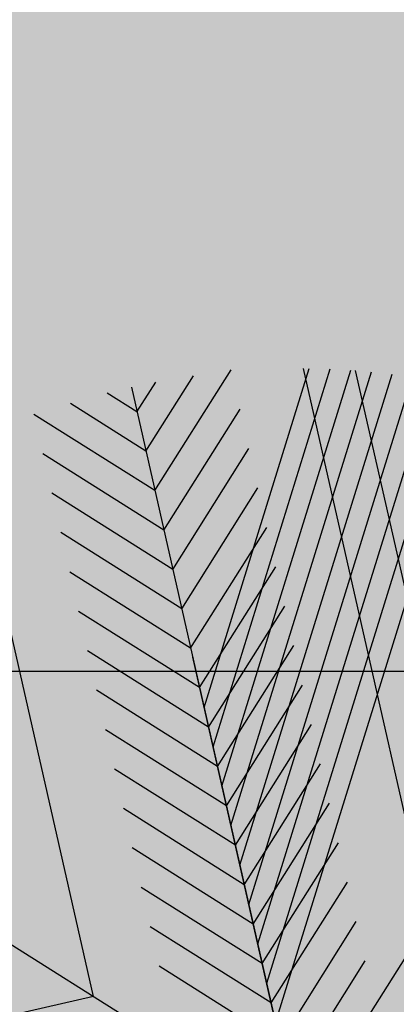
# Model space of a CAD drawing. Units: millimetres. Extents: x -13460 to 33279, y -34207 to 30528.
# Drawn here: x -706 to -644, y 18675 to 18838 of the extents above; entities that cross this region are included whole.
import ezdxf

# ---------------------------------------------------------------- set-up
doc = ezdxf.new("R2010")
doc.units = ezdxf.units.MM
doc.header["$LTSCALE"] = 0.1
for name, color, linetype in [('01 Piso', 1, 'Continuous'), ('02 Palmeiras', 21, 'Continuous'), ('02 Vegetacao', 21, 'Continuous'), ('04 Hach ciclovia', 23, 'Continuous'), ('04 Hach gr SC', 71, 'Continuous'), ('04 Hach grama', 71, 'Continuous'), ('04 Hach Petit Pr', 251, 'Continuous')]:
    doc.layers.add(name, color=color, linetype=linetype)

# ---------------------------------------------------------------- blocks, each defined once
blk = doc.blocks.new('01 palmeira')
at = {"layer": '02 Palmeiras'}
h = blk.add_hatch(color=64, dxfattribs=at)
edge = h.paths.add_edge_path()
edge.add_line((-20.00186665421825, 37.00075332831943), (-20.00186665421825, 29.00080666130134))
edge.add_line((-20.00186665421825, 29.00080666130134), (-5.105105216625816, 14.10553475090023))
edge.add_ellipse((1.818989403545856e-12, 0.0009999933367907943), major_axis=(-10.60660171780087, 10.60660171780087), ratio=0.9999999999999268, start_angle=314.99999999997704, end_angle=334.89761124570964, ccw=False)
edge.add_line((7.275957614183426e-12, 15.00099999334179), (3.637978807091713e-12, 17.00088666077318))
edge.add_line((3.637978807091713e-12, 17.00088666077318), (-20.00186665421734, 37.00075332831966))
h.paths.add_polyline_path([(-20.00186665421825, 53.00064666231992), (-20.00186665421825, 45.00069999533753), (0, 25.00083332781514), (0, 33.00077999478731)])
h.paths.add_polyline_path([(-20.00186665421825, 69.00053999639567), (-20.00186665421825, 61.00059332937576), (0, 41.00072666182768), (-3.637978807091713e-12, 49.00067332886283)])
h.paths.add_polyline_path([(-20.00186665421825, 85.00043333045096), (-20.00186665421825, 77.000486663424), (-3.637978807091713e-12, 57.00061999589479), (-3.637978807091713e-12, 65.00056666292153)])
h.paths.add_polyline_path([(-20.00186665421825, 101.0003266644787), (-20.00186665421825, 93.00037999748793), (-3.637978807091713e-12, 73.00051332993803), (-3.637978807091713e-12, 81.00045999694248)])
h.paths.add_polyline_path([(-20.00186665421825, 117.0002199985339), (-20.00186665421825, 109.0002733315106), (-7.275957614183426e-12, 89.00040666397626), (-3.637978807091713e-12, 95.2003653309373), (-3.637978807091713e-12, 97.000353331008)])
h.paths.add_polyline_path([(-20.00186665421825, 133.0001133325959), (-20.00186665421825, 125.0001666655726), (0, 105.0002999980228), (0, 113.0002466650632)])
edge = h.paths.add_edge_path()
edge.add_ellipse((1.991793396882713e-10, 0.000999993795176124), major_axis=(106.0658194521294, 106.0658194521294), ratio=0.9999999999250511, start_angle=52.54778008575234, end_angle=52.66298946889779)
edge.add_line((-20.00186665421825, 148.6611541519738), (-20.00186665421825, 141.0000599995885))
edge.add_line((-20.00186665421825, 141.0000599995885), (0, 121.0001933320456))
edge.add_line((0, 121.0001933320456), (0, 129.0001399990842))
edge.add_line((0, 129.0001399990842), (-19.70290309896973, 148.7010730047365))
edge = h.paths.add_edge_path()
edge.add_ellipse((-2.91038304567337e-11, 0.0009999933436120045), major_axis=(106.0658194333144, 106.0658194333144), ratio=0.9999999999999984, start_angle=46.88037380201875, end_angle=49.7734414674146)
edge.add_line((-12.48236565835305, 149.4804522658632), (0, 137.0000866660973))
edge.add_line((0, 137.0000866660973), (0, 145.0000333331394))
edge.add_line((0, 145.0000333331394), (-4.921914273769289, 149.9199476417397))
h = blk.add_hatch(color=64, dxfattribs=at)
edge = h.paths.add_edge_path()
edge.add_ellipse((0, 0.0009999933272411), major_axis=(-106.0658194333641, 106.0658194333642), ratio=0.9999999999998757, start_angle=-52.54710979532739, end_angle=-49.77273392094219)
edge.add_line((12.48051973328438, 149.4806063993951), (0, 137.0000866660956))
edge.add_line((0, 137.0000866660956), (0, 129.0001399990689))
edge.add_line((0, 129.0001399990689), (19.70116349457385, 148.7013034936427))
h.paths.add_polyline_path([(19.99986666755467, 133.0001133326061), (19.99986666755103, 141.0000599995954), (0, 121.0001933320422), (0, 113.0002466650461)])
h.paths.add_polyline_path([(16.3919560645154, 113.3923093955127), (19.99986666755467, 119.6414324588108), (19.99986666755467, 125.0001666655862), (0, 105.0002999980194), (0, 97.00035333099947)])
h.paths.add_polyline_path([(19.99986666755467, 117.0002199985527), (19.99986666755467, 119.6414324588073), (16.39195606451813, 113.3923093955161)], flags=17)
h.paths.add_polyline_path([(5.463985354825127, 94.46439201878889), (-3.637978807091713e-12, 89.0004066639608), (-3.637978807091713e-12, 85.00043333045255)])
h.paths.add_polyline_path([(16.39070655666546, 105.3911132206258), (5.463985354825127, 94.46439201879048), (-3.637978807091713e-12, 85.00043333045255), (-3.637978807091713e-12, 81.00045999694089), (5.463568852223943, 86.46402884916324)])
h.paths.add_polyline_path([(19.99986666755467, 103.6412442968367), (19.99986666755467, 109.000273331514), (16.39070655666546, 105.3911132206258), (5.463568852223943, 86.46402884916142), (16.39228615533466, 97.39274615226748)])
h.paths.add_polyline_path([(19.99986666755467, 101.0003266644856), (19.99986666755103, 103.6412442968367), (16.39228615533193, 97.39274615226236)], flags=17)
h.paths.add_polyline_path([(5.464095385148539, 78.46460871509134), (-3.637978807091713e-12, 73.00051332993803), (-3.637978807091713e-12, 69.00053999640068)], flags=16)
h.paths.add_polyline_path([(16.39103592432093, 89.39154925426237), (5.464095385148539, 78.46460871508953), (-3.637978807091713e-12, 69.00053999640068), (-3.637978807091713e-12, 65.00056666289947), (5.463678641452134, 70.46424530435615)])
h.paths.add_polyline_path([(16.39194227789085, 81.3925089407985), (19.99986666755467, 87.64165810480972), (19.99986666755467, 93.00037999749793), (16.39103592432093, 89.39154925426419), (5.463678641452134, 70.46424530435434)])
h.paths.add_polyline_path([(19.99986666755467, 85.00043333046278), (19.99986666755467, 87.6416581048079), (16.39194227788721, 81.39250894079669)])
h = blk.add_hatch(color=62, dxfattribs=at)
h.paths.add_polyline_path([(53.99964000240743, 114.5327521964799), (43.99970666862828, 97.21203141829392), (43.99970666863192, 44.00070666198189), (53.9996400024138, 54.00063999576605)])
h.paths.add_polyline_path([(53.99964000240743, 114.5327521964782), (53.99964000240743, 122.5326448074071), (43.99970666862828, 105.2119340396115), (43.99970666863192, 97.21203141829392)])
h.paths.add_polyline_path([(53.99964000240743, 122.5326448074105), (53.99964000240743, 130.5308768407218), (43.99970666862828, 113.2108539655917), (43.99970666862828, 105.2119340396132)])
h.paths.add_polyline_path([(53.99964000240379, 130.5308768407201), (53.99964000240379, 138.53395614178), (43.99970666862828, 121.2129827813402), (43.99970666862828, 113.2108539655917)])
edge = h.paths.add_edge_path()
edge.add_line((53.99964000240379, 138.53395614178), (53.99964000240379, 139.9436846314904))
edge.add_ellipse((1.455191522836685e-11, 0.0009999933395192784), major_axis=(-106.0658194336466, 106.0658194336467), ratio=0.9999999999975155, start_angle=-66.10008985148006, end_angle=-64.82427531442933)
edge.add_line((50.87038407606997, 141.1113119059536), (43.99970666862828, 129.2108718357838))
edge.add_line((43.99970666862828, 129.2108718357838), (43.99970666862828, 121.2129827813351))
edge.add_line((43.99970666862828, 121.2129827813351), (53.99964000240379, 138.53395614178))
edge = h.paths.add_edge_path()
edge.add_ellipse((3.637978807091713e-12, 0.000999993374762198), major_axis=(-106.0658194336088, 106.0658194336088), ratio=0.9999999999977249, start_angle=-64.82427531443291, end_angle=-63.2676307993369)
edge.add_line((47.01831665973441, 142.4411418165175), (43.99970666862828, 137.2125996055485))
edge.add_line((43.99970666862828, 137.2125996055485), (43.99970666862828, 129.2108718357838))
edge.add_line((43.99970666862828, 129.2108718357838), (50.87038407606997, 141.1113119059536))
edge = h.paths.add_edge_path()
edge.add_ellipse((-1.000444171950221e-11, 0.0009999932267419354), major_axis=(106.0658194333025, 106.0658194333025), ratio=0.9999999999976033, start_angle=26.73236920078316, end_angle=27.94246080433816)
edge.add_line((43.99970666862828, 143.4023316370752), (43.99970666862828, 137.2125996055433))
edge.add_line((43.99970666862828, 137.2125996055433), (47.01831665973441, 142.4411418165175))
h = blk.add_hatch(color=62, dxfattribs=at)
edge = h.paths.add_edge_path()
edge.add_ellipse((1.818989403545856e-12, 0.0009999933465678623), major_axis=(-106.0658194333132, 106.0658194333132), ratio=0.9999999999991203, start_angle=-6.194619773917352, end_angle=-2.155570224153657)
edge.add_line((-102.0013199912137, 109.9812110504735), (-102.0013199912064, 102.0003966651819))
edge.add_line((-102.0013199912064, 102.0003966651819), (-94.00137332419672, 94.00060084378879))
edge.add_line((-94.00137332419763, 94.00060084378879), (-94.00137332420127, 116.8926503251151))
edge = h.paths.add_edge_path()
edge.add_ellipse((9.094947017729282e-13, 0.0009999933640756353), major_axis=(106.0658194333581, 106.0658194333581), ratio=0.9999999999995077, start_angle=73.68612228410466, end_angle=79.05653384885642)
edge.add_line((-84.0014399904112, 124.2735801695767), (-84.0014399904112, 84.00085606703169))
edge.add_line((-84.0014399904112, 84.00085606703169), (-72.00151998987985, 72.00116233493418))
edge.add_line((-72.00151998987985, 72.00116233493418), (-72.00151998988349, 131.5901227325264))
edge = h.paths.add_edge_path()
edge.add_ellipse((-1.182343112304807e-11, 0.0009999933699873509), major_axis=(-106.0658194332899, 106.0658194332899), ratio=0.9999999999998429, start_angle=-26.33636170899072, end_angle=-21.42110807830106)
edge.add_line((-60.0015999893476, 137.4772674100842), (-60.00159998934032, 60.00146860282484))
edge.add_line((-60.00159998934123, 60.00146860282484), (-48.00167998880625, 48.00177487071733))
edge.add_line((-48.00167998880625, 48.00177487071733), (-48.00167998881261, 142.1127687613541))
edge = h.paths.add_edge_path()
edge.add_line((-94.00114580698846, 94.00037333087425), (-116.8932586433966, 94.00037333087425))
edge.add_ellipse((-1.818989403545856e-12, 0.0009999933517974569), major_axis=(106.065819433317, 106.065819433317), ratio=0.9999999999999287, start_angle=96.19560008351432, end_angle=100.9443882384811)
edge.add_line((-124.2739320339388, 84.00043999709851), (-84.0014399904112, 84.00043999710351))
edge.add_line((-84.0014399904112, 84.00043999710351), (-84.0014399904112, 84.00085606703146))
edge.add_line((-84.0014399904112, 84.00085606703169), (-94.00114580698846, 94.00037333087448))
edge = h.paths.add_edge_path()
edge.add_line((-72.00087763936426, 72.00051999652601), (-131.5902170506251, 72.00051999653624))
edge.add_ellipse((-1.818989403545856e-12, 0.0009999933326980681), major_axis=(-106.0658194333107, 106.0658194333107), ratio=0.9999999999995721, start_angle=16.31474853499799, end_angle=21.42194160713315)
edge.add_line((-137.4771402948209, 60.00059999600467), (-60.00159998934214, 60.00059999599785))
edge.add_line((-60.00159998934123, 60.00059999599785), (-60.00159998934123, 60.00146860281984))
edge.add_line((-60.00159998934123, 60.00146860281984), (-72.00087763936426, 72.00051999652624))
h.paths.add_polyline_path([(-48.00058509292649, 48.00067999547991), (-135.8810941260808, 48.00067999548492), (-121.8811874587527, 34.00077332816363), (-34.00177332151179, 34.0007733281584), (-34.00177332151179, 34.00213218325916)])
edge = h.paths.add_edge_path()
edge.add_line((-135.8810941260808, 48.00067999548492), (-142.1124442961036, 48.00067999548492))
edge.add_ellipse((-4.547473508864641e-12, 0.0009999933349718049), major_axis=(-106.0658194332432, 106.0658194332432), ratio=0.9999999999981213, start_angle=26.33716804986538, end_angle=27.88002058136257)
edge.add_line((-143.3532961696055, 44.15695747849713), (-133.1971120192611, 34.0007733281634))
edge.add_line((-133.1971120192611, 34.00077332816363), (-121.8811874587527, 34.00077332816181))
edge.add_line((-121.8811874587527, 34.00077332816181), (-135.8810941260808, 48.00067999548492))
edge = h.paths.add_edge_path()
edge.add_ellipse((0, 0.0009999933879498712), major_axis=(106.0658194334301, 106.0658194334301), ratio=0.9999999999992082, start_angle=117.8800205813192, end_angle=121.3957712903102)
edge.add_line((-145.7912746862858, 35.28301140806207), (-144.5090366063923, 34.00077332816363))
edge.add_line((-144.5090366063923, 34.00077332816363), (-133.1971120192611, 34.00077332816545))
edge.add_line((-133.1971120192611, 34.00077332816522), (-143.3532961696055, 44.15695747849713))
h = blk.add_hatch(color=64, dxfattribs=at)
h.paths.add_polyline_path([(5.463980759331207, 62.46460075522236), (0, 57.00061999588797), (0, 53.00064666234221)], flags=16)
h.paths.add_polyline_path([(16.39089522510949, 73.3915152210011), (5.463980759327569, 62.46460075521736), (-3.637978807091713e-12, 53.0006466623388), (0, 49.00067332883737), (5.463631741664358, 54.46430507050536)])
h.paths.add_polyline_path([(16.39029134885277, 65.39096467770037), (19.99986666755467, 71.6427990652578), (19.99986666755467, 77.00048666344446), (16.39089522510585, 73.3915152209961), (5.46363174166072, 54.46430507050354)])
h.paths.add_polyline_path([(5.461609002533805, 46.4623356643533), (0, 41.00072666181904), (0, 37.00275331499415)])
h.paths.add_polyline_path([(16.39148315837701, 57.39220982019287), (5.461609002533805, 46.46233566435171), (0, 37.00275331499415), (0, 33.00077999478208), (5.463827719438996, 38.46460771422062)])
h.paths.add_polyline_path([(19.99986666755467, 55.64230155062432), (19.99986666755467, 61.00059332936894), (16.39148315837701, 57.39220982019106), (5.463827719438996, 38.46460771421903), (16.39146074478776, 49.3922407395678)])
h = blk.add_hatch(color=64, dxfattribs=at)
h.paths.add_polyline_path([(5.463820248316551, 30.46465357611351), (0, 25.00083332779809), (0, 21.0008599942455)])
h.paths.add_polyline_path([(19.99986666755103, 37.00075332831784), (19.99986666755467, 45.00069999535299), (5.463820248316551, 30.46465357611851), (1.000444171950221e-11, 21.00085999426756), (3.637978807091713e-12, 17.00088666077477)])
for p, q in [((7.275957614183426e-12, 129.0001399990774), (-20.00186665423462, 149.0000066666357)), ((0, 137.0000866660973), (-12.48191678722742, 149.4800034666582)), ((3.637978807091713e-12, 145.0000333331377), (-4.921967186879556, 149.9200005333512)), ((0, 150), (0, -150)), ((3.637978807091713e-12, 145.0000333331377), (4.919967200216888, 149.9200005333529)), ((0, 137.0000866660973), (12.47991680054747, 149.4800034666582)), ((7.275957614183426e-12, 129.0001399990774), (19.99986666755831, 149.0000066666289)), ((-34.00177332151179, 34.0007733281584), (-34.00177332151179, 146.0960260265222)), ((3.637978807091713e-12, 85.0004333304646), (35.11976586823221, 145.8300277998541)), ((3.637978807091713e-12, 77.00048666343605), (39.14373904174681, 144.8020346531121)), ((33.99977333484912, 34.00077332816682), (33.99977333484549, 146.0960260265171)), ((3.637978807091713e-12, 69.00053999640932), (43.11171258859031, 143.6720421864311)), ((3.637978807091713e-12, 61.00059332937576), (47.0176865487656, 142.4400503996696)), ((43.99970666863192, 44.00070666198371), (43.99970666862828, 143.4020439863809)), ((3.637978807091713e-12, 121.0001933320439), (-20.00186665423098, 141.0000599996022)), ((3.637978807091713e-12, 53.00064666234903), (50.86966086894336, 141.1100592662831)), ((3.637978807091713e-12, 121.0001933320439), (19.99986666756195, 141.0000599996022)), ((3.637978807091713e-12, 45.00069999536663), (54.66363557575733, 139.6840687728985)), ((3.637978807091713e-12, 37.00275331500279), (58.40561062926463, 138.1620789195023)), ((3.637978807091713e-12, 29.0008066612927), (62.25758494944603, 136.8360877594637)), ((1.000444171950221e-11, 21.00085999426597), (65.72156185626136, 134.8361010926737)), ((7.275957614183426e-12, 113.0002466650546), (-20.00186665422461, 133.0001133326061)), ((7.275957614183426e-12, 113.0002466650546), (19.99986666755831, 133.000113332613)), ((0, 105.0002999980211), (-20.00186665422461, 125.0001666655794)), ((0, 105.0002999980211), (19.99986666755467, 125.0001666655879)), ((3.637978807091713e-12, 97.00035333100118), (-20.00186665423098, 117.0002199985475)), ((3.637978807091713e-12, 97.00035333100118), (19.99986666755103, 117.0002199985527)), ((3.637978807091713e-12, 89.00040666396762), (-20.00186665422461, 109.0002733315191)), ((3.637978807091713e-12, 89.00040666396762), (19.99986666755831, 109.0002733315191)), ((3.637978807091713e-12, 0.0009999933417930151), (-106.0672928847343, 106.0662928914195)), ((3.637978807091713e-12, 0.0009999933417930151), (106.0652928980544, 106.0662928914212)), ((-3.637978807091713e-12, 81.0004599969393), (-20.00186665423098, 101.0003266644924)), ((-3.637978807091713e-12, 81.0004599969393), (19.99986666756195, 101.0003266644924)), ((3.637978807091713e-12, 0.0009999933417930151), (-3.637978807091713e-12, 95.2003653309373)), ((-3.637978807091713e-12, 73.00051332993803), (-20.00186665423098, 93.00037999750316)), ((-3.637978807091713e-12, 73.00051332993803), (19.99986666756195, 93.00037999750316)), ((7.275957614183426e-12, 65.0005666629113), (-20.00186665423098, 85.0004333304646)), ((7.275957614183426e-12, 65.0005666629113), (19.99986666756195, 85.0004333304696)), ((3.637978807091713e-12, 57.00061999589138), (-20.00186665423098, 77.00048666343605)), ((3.637978807091713e-12, 57.00061999589138), (19.99986666755467, 77.00048666344446)), ((1.000444171950221e-11, 49.00067332884919), (-20.00186665423098, 69.00053999640932)), ((1.000444171950221e-11, 49.00067332884919), (19.99986666756195, 69.00053999640932)), ((3.637978807091713e-12, 41.00072666182427), (-20.00186665423098, 61.0005933293894)), ((3.637978807091713e-12, 41.00072666182427), (19.99986666756195, 61.00059332937576)), ((3.637978807091713e-12, 33.0007799947839), (-20.00186665423826, 53.00064666234221)), ((3.637978807091713e-12, 33.0007799947839), (19.99986666756831, 53.00064666234903)), ((1.000444171950221e-11, 25.00083332780832), (-20.00186665423098, 45.00069999535299)), ((1.000444171950221e-11, 25.00083332780832), (19.99986666756195, 45.00069999535981)), ((3.637978807091713e-12, 17.00088666077477), (-20.00186665423098, 37.00075332833308)), ((3.637978807091713e-12, 17.00088666077477), (-20.00186665423098, 37.00075332833308)), ((3.637978807091713e-12, 17.00088666077477), (19.99986666756195, 37.00075332832625)), ((-34.00177332151179, 34.0007733281584), (-146.0970260198446, 34.00077332816522)), ((1.000444171950221e-11, 9.000939993741213), (19.99986666755467, 29.00080666129952))]:
    blk.add_line(p, q, dxfattribs=at)
blk = doc.blocks.new('MODULO PETIT PARA RUA')
at = {"layer": '04 Hach Petit Pr'}
h = blk.add_hatch(color=256, dxfattribs=at)
h.paths.add_polyline_path([(-999.9947222920127, 483.9574432437075), (-995.3871994638321, 478.1770964228963), (-990.9472229203129, 472.3129764597579), (-986.7585658037824, 466.1975370696273), (-982.6536818295863, 459.9983245371659), (-978.716344140048, 453.631565720043), (-974.9465527351749, 447.1810337605893), (-967.8258356370752, 433.8611041300283), (-961.20775739296, 420.1223087878134), (-955.0085448604987, 405.9646477339484), (-949.3119711820218, 391.6394403954218), (-943.9504900728643, 377.0629136299031), (-938.8403283906991, 362.4026137220535), (-934.065259277857, 347.6585406718732), (-925.0177599061572, 318.254167713847), (-920.7453296472959, 303.7614140906553), (-916.4728993884382, 289.5199798944595), (-912.2004691295806, 275.6136382675868), (-907.8442657283886, 262.0423892100334), (-905.9174834547848, 251.9058389880374), (-903.5718354695309, 242.0206081930301), (-900.8073217726233, 232.3029236826842), (-897.6239423640618, 222.8365585993306), (-893.9379241015158, 213.4539666583041), (-889.7492669849853, 204.3226941442736), (-885.1417441568046, 195.3589679149045), (-880.0315824746394, 186.6465611125241), (-874.5863282231549, 178.1017005948052), (-868.6384351176821, 169.7243863617514), (-862.35544944289, 161.5983915556862), (-855.6535980564477, 153.639943034279), (-848.6166541006787, 145.9328139398676), (-841.2446175755867, 138.3932311301178), (-833.6212616235061, 131.1049677473566), (-825.6628131021025, 123.9842506492605), (-817.4530451537066, 117.1148529781531), (-809.0757309206492, 110.4130015917071), (-792.1535561698765, 97.26061824580756), (-783.7762419368191, 90.72631314402315), (-775.650247130754, 84.02446175758087), (-767.8593448940119, 77.23883722880419), (-760.403535226591, 70.20189327303524), (-753.5341375554854, 62.91362989027766), (-747.1673787383625, 55.29027393819342), (-744.3190918991222, 51.26916310632805), (-741.5545782022127, 47.24805227445904), (-739.1251570746281, 43.05939515793216), (-736.7795090893705, 38.70319175674376), (-734.6851805311071, 34.26321521322097), (-732.8421713998359, 29.65569238504031), (-731.2504816955552, 24.96439641452889), (-729.8263382759342, 20.10555415935596), (-727.3969171483477, 10.13655022201783), (-725.3863617324132, 2.182787284255028e-11), (-788.3837647649998, 2.182787284255028e-11), (-824.1548965401525, 37.36282147945531), (-841.3283907179175, 56.46309793082401), (-857.9154728993708, 76.06601323617724), (-873.6648236575165, 96.25534053784213), (-888.3251235653661, 117.1148529781531), (-901.8125994805887, 138.8120968417716), (-914.2947976878422, 161.0957527017017), (-926.0230376141226, 183.9658205579472), (-937.0810924017569, 207.2547541258427), (-958.1081511267294, 254.5028064002836), (-978.8001172823788, 301.7508586747244), (-999.9947222920127, 348.5800452375115)], flags=16)
edge = h.paths.add_edge_path()
edge.add_line((-206.5792912792131, 2.182787284255028e-11), (-164.4414006869374, 2.182787284255028e-11))
edge.add_line((-164.4414006869374, 2.182787284255028e-11), (-175.4994554745717, 41.30015916898992))
edge.add_line((-175.4994554745717, 41.30015916898992), (-181.5311217223716, 61.65703275531996))
edge.add_line((-181.5311217223716, 61.65703275531632), (-188.149199966485, 81.59504062999258))
edge.add_line((-188.1491999664868, 81.59504062999258), (-195.5212364915769, 101.0304096506843))
edge.add_line((-195.5212364915769, 101.0304096506843), (-203.8985507246325, 119.8793666750607))
edge.add_line((-203.8985507246325, 119.8793666750607), (-213.3649158079861, 137.974365418464))
edge.add_line((-213.3649158079879, 137.974365418464), (-224.17165116863, 155.147859596229))
edge.add_line((-224.1716511686318, 155.1478595962326), (-230.1195442741009, 163.4414006869592))
edge.add_line((-230.1195442741009, 163.4414006869556), (-236.4863030912238, 171.48362235069))
edge.add_line((-236.4863030912238, 171.48362235069), (-250.3088715757658, 186.7303342548548))
edge.add_line((-250.3088715757676, 186.7303342548548), (-265.3880371952691, 201.3068610203736))
edge.add_line((-265.3880371952691, 201.3068610203736), (-281.2211610957456, 215.21320264725))
edge.add_line((-281.2211610957474, 215.2132026472464), (-313.9764597469984, 242.2719276200187))
edge.add_line((-313.9764597469984, 242.2719276200223), (-330.3122225014595, 255.7594035352449))
edge.add_line((-330.3122225014595, 255.7594035352413), (-346.0615732596052, 269.4981988774562))
edge.add_line((-346.0615732596052, 269.4981988774562), (-360.8894194521163, 283.7396330736519))
edge.add_line((-360.8894194521163, 283.7396330736519), (-374.5444416519986, 298.6512524084937))
edge.add_line((-374.5444416520004, 298.6512524084901), (-380.7436541844618, 306.4421546452322))
edge.add_line((-380.7436541844618, 306.4421546452359), (-386.5240010052712, 314.4843763089702))
edge.add_line((-386.5240010052694, 314.4843763089702), (-391.885482114425, 322.7779173996969))
edge.add_line((-391.8854821144268, 322.7779173996969), (-396.7443243695998, 331.3227779174158))
edge.add_line((-396.7443243695998, 331.3227779174122), (-401.1843009131208, 340.1189578621197))
edge.add_line((-401.1843009131189, 340.1189578621234), (-405.2054117449861, 349.1664572338232))
edge.add_line((-405.2054117449879, 349.1664572338232), (-411.9910362737628, 367.9316411158688))
edge.add_line((-411.991036273761, 367.9316411158725), (-417.3525173829166, 387.450783278895))
edge.add_line((-417.3525173829184, 387.450783278895), (-421.5411744994472, 407.6401105805635))
edge.add_line((-421.5411744994472, 407.6401105805598), (-424.6407807656778, 428.41584987854))
edge.add_line((-424.6407807656778, 428.41584987854), (-426.7351093239413, 449.610454888174))
edge.add_line((-426.7351093239413, 449.610454888174), (-428.2430258858913, 471.140152467131))
edge.add_line((-428.2430258858913, 471.140152467131), (-429.080757309197, 492.8373963307458))
edge.add_line((-429.080757309197, 492.8373963307458), (-429.9184887325027, 536.5669766273022))
edge.add_line((-429.9184887325027, 536.5669766273022), (-430.588673871147, 579.793918069874))
edge.add_line((-430.588673871147, 579.793918069874), (-431.2588590097912, 600.9047499371773))
edge.add_line((-431.258859009793, 600.9047499371773), (-432.766775571743, 621.6804892351574))
edge.add_line((-432.766775571743, 621.6804892351574), (-434.1071458490314, 631.9008125994878))
edge.add_line((-434.1071458490314, 631.9008125994878), (-436.0339281226334, 641.9535896791567))
edge.add_line((-436.0339281226352, 641.9535896791567), (-438.5471223925524, 651.9225936164949))
edge.add_line((-438.5471223925524, 651.9225936164949), (-441.7305018011139, 661.8078244115022))
edge.add_line((-441.7305018011139, 661.8078244115022), (-445.416520063658, 671.5255089218481))
edge.add_line((-445.416520063658, 671.5255089218481), (-449.6051771801849, 681.0756471475324))
edge.add_line((-449.6051771801867, 681.0756471475324), (-454.3802462930289, 690.3744659462245))
edge.add_line((-454.3802462930289, 690.3744659462245), (-459.6579542598538, 699.5895116025858))
edge.add_line((-459.6579542598538, 699.5895116025858), (-465.2707547960017, 708.6370109742857))
edge.add_line((-465.2707547960017, 708.6370109742857), (-471.4699673284631, 717.3494177766624))
edge.add_line((-471.4699673284649, 717.3494177766661), (-484.8736701013549, 734.2715925274388))
edge.add_line((-484.8736701013549, 734.2715925274424), (-499.6177431515353, 750.1884895702497))
edge.add_line((-499.6177431515353, 750.1884895702497), (-515.5346401943425, 765.0163357627607))
edge.add_line((-515.5346401943425, 765.0163357627607), (-532.456814945117, 778.6713579626448))
edge.add_line((-532.4568149451188, 778.6713579626412), (-550.0491748345376, 790.9860098852369))
edge.add_line((-550.0491748345376, 790.9860098852369), (-568.0604004356101, 801.9602915305404))
edge.add_line((-568.0604004356101, 801.9602915305404), (-586.4904917483345, 811.5104297562248))
edge.add_line((-586.4904917483327, 811.5104297562248), (-605.1719024880495, 819.8877439892822))
edge.add_line((-605.1719024880513, 819.8877439892822), (-624.1046326547585, 827.4273267990357))
edge.add_line((-624.1046326547585, 827.427326799032), (-643.2886822484579, 834.1291781854779))
edge.add_line((-643.2886822484579, 834.1291781854779), (-662.7240512691496, 840.4959370026008))
edge.add_line((-662.7240512691496, 840.4959370026008), (-702.0974281645176, 852.643042640535))
edge.add_line((-702.0974281645176, 852.6430426405313), (-722.0354360391921, 859.0098014576542))
edge.add_line((-722.0354360391902, 859.0098014576579), (-742.0572170561954, 865.7954259864346))
edge.add_line((-742.0572170561973, 865.7954259864309), (-762.162771215535, 873.3350087961808))
edge.add_line((-762.1627712155332, 873.3350087961808), (-782.2683253748692, 881.7960961715689))
edge.add_line((-782.2683253748692, 881.7960961715689), (-802.1225601072147, 891.430007539584))
edge.add_line((-802.1225601072147, 891.430007539584), (-821.0552902739219, 902.2367429002297))
edge.add_line((-821.0552902739219, 902.2367429002297), (-830.1027896456235, 908.1846360056988))
edge.add_line((-830.1027896456217, 908.1846360056988), (-838.6476501633406, 914.467621680491))
edge.add_line((-838.6476501633406, 914.467621680491), (-846.7736449694057, 921.1694730669369))
edge.add_line((-846.7736449694057, 921.1694730669369), (-854.3970009214863, 928.2064170227059))
edge.add_line((-854.3970009214863, 928.2064170227022), (-861.3501717349245, 935.662226690125))
edge.add_line((-861.3501717349245, 935.662226690125), (-867.7169305520474, 943.5369020691978))
edge.add_line((-867.7169305520474, 943.5369020691978), (-873.2459579458646, 951.9142163022552))
edge.add_line((-873.2459579458646, 951.9142163022552), (-878.0210270587067, 960.7103962469628))
edge.add_line((-878.0210270587067, 960.7103962469628), (-881.9583647482432, 969.9254419033241))
edge.add_line((-881.9583647482432, 969.9254419033277), (-885.2255172991354, 979.6431264136736))
edge.add_line((-885.2255172991354, 979.6431264136736), (-887.8224847113834, 989.6121303510117))
edge.add_line((-887.8224847113834, 989.6121303510081), (-889.9168132696468, 999.9162268576692))
edge.add_line((-889.9168132696468, 999.9162268576692), (-907.0065343050828, 999.9162268576692))
edge.add_line((-907.0065343050828, 999.9162268576692), (-903.9069280388521, 977.9676635670621))
edge.add_line((-903.9069280388521, 977.9676635670621), (-900.0533634916465, 956.6892854150974))
edge.add_line((-900.0533634916465, 956.6892854150974), (-895.2782943788025, 936.4999581134325))
edge.add_line((-895.2782943788025, 936.4999581134325), (-892.3462343972333, 926.8660467454174))
edge.add_line((-892.3462343972351, 926.8660467454174), (-889.0790818463429, 917.5672279467253))
edge.add_line((-889.0790818463429, 917.5672279467217), (-885.4768367261295, 908.6872748596797))
edge.add_line((-885.4768367261277, 908.6872748596834), (-881.3719527519297, 900.2261874842952))
edge.add_line((-881.3719527519315, 900.2261874842952), (-876.8482030660798, 892.2677389628916))
edge.add_line((-876.848203066078, 892.2677389628916), (-871.8218145262454, 884.7281561531418))
edge.add_line((-871.8218145262472, 884.7281561531418), (-866.2927871324282, 877.7749853397036))
edge.add_line((-866.2927871324282, 877.7749853397036), (-860.1773477422976, 871.3244533802499))
edge.add_line((-860.1773477422976, 871.3244533802499), (-853.5592694981824, 865.3765602747808))
edge.add_line((-853.5592694981824, 865.3765602747808), (-846.4385524000845, 859.9313060232962))
edge.add_line((-846.4385524000827, 859.9313060232926), (-838.898969590331, 854.9049174834581))
edge.add_line((-838.8989695903329, 854.9049174834581), (-830.8567479265985, 850.2973946552775))
edge.add_line((-830.8567479265985, 850.2973946552775), (-822.4794336935429, 846.0249643964198))
edge.add_line((-822.4794336935411, 846.0249643964198), (-813.6832537488317, 842.1713998492123))
edge.add_line((-813.6832537488335, 842.1713998492123), (-795.1693892937765, 835.1344558934434))
edge.add_line((-795.1693892937765, 835.1344558934434), (-775.650247130754, 829.0190165033127))
edge.add_line((-775.650247130754, 829.0190165033127), (-755.2096004020968, 823.4899891094938))
edge.add_line((-755.2096004020968, 823.4899891094974), (-734.1825416771244, 818.2960542850014))
edge.add_line((-734.1825416771244, 818.2960542850014), (-691.4582390885353, 807.4893189243594))
edge.add_line((-691.4582390885334, 807.4893189243558), (-670.1798609365687, 801.3738795342251))
edge.add_line((-670.1798609365705, 801.3738795342251), (-649.4041216385885, 794.3369355784562))
edge.add_line((-649.4041216385885, 794.3369355784598), (-629.2147943369218, 786.1271676300639))
edge.add_line((-629.2147943369237, 786.1271676300603), (-619.4971098265778, 781.5196448018796))
edge.add_line((-619.4971098265778, 781.5196448018833), (-610.0307447432242, 776.4932562620488))
edge.add_line((-610.0307447432242, 776.4932562620452), (-600.7319259445321, 771.1317751528877))
edge.add_line((-600.7319259445303, 771.1317751528914), (-591.8519728574902, 765.3514283320801))
edge.add_line((-591.8519728574902, 765.3514283320837), (-574.7622518220542, 752.7854569824995))
edge.add_line((-574.7622518220542, 752.7854569824958), (-558.8453547792469, 738.8791153556194))
edge.add_line((-558.8453547792469, 738.8791153556231), (-544.1012817290666, 723.8837228784505))
edge.add_line((-544.1012817290666, 723.8837228784505), (-530.6138058138458, 707.7992795509817))
edge.add_line((-530.6138058138458, 707.7992795509817), (-518.3829270335827, 690.7933316578783))
edge.add_line((-518.3829270335827, 690.7933316578783), (-507.4924185306099, 673.033425483798))
edge.add_line((-507.4924185306081, 673.0334254837944), (-498.0260534472545, 654.6871073134025))
edge.add_line((-498.0260534472545, 654.6871073134025), (-489.9838317835201, 635.6706040043646))
edge.add_line((-489.9838317835201, 635.6706040043646), (-483.281980397076, 616.3190081260036))
edge.add_line((-483.2819803970742, 616.3190081260036), (-478.1718187149108, 596.7160928206504))
edge.add_line((-478.1718187149108, 596.7160928206504), (-474.3182541677052, 576.8618580883049))
edge.add_line((-474.3182541677033, 576.8618580883049), (-471.5537404707957, 556.8400770712979))
edge.add_line((-471.5537404707957, 556.8400770712979), (-469.4594119125322, 536.6507497696293))
edge.add_line((-469.4594119125304, 536.650749769633), (-466.3598056462997, 495.9370025969765))
edge.add_line((-466.3598056462997, 495.9370025969765), (-462.7575605260863, 454.9719359973315))
edge.add_line((-462.7575605260863, 454.9719359973315), (-460.0768199715094, 434.4475161263435))
edge.add_line((-460.0768199715094, 434.4475161263399), (-456.7258942782864, 414.0068693976791))
edge.add_line((-456.7258942782864, 414.0068693976827), (-452.5372371617577, 393.6499958113563))
edge.add_line((-452.5372371617559, 393.6499958113563), (-447.5946217642522, 373.4606685096878))
edge.add_line((-447.5946217642522, 373.4606685096878), (-441.8980480857736, 353.5226606350116))
edge.add_line((-441.8980480857754, 353.5226606350116), (-435.4475161263217, 333.7521990449968))
edge.add_line((-435.4475161263217, 333.7521990450005), (-428.2430258858931, 314.3168300243087))
edge.add_line((-428.2430258858913, 314.3168300243087), (-420.2008042221569, 295.21655357294))
edge.add_line((-420.2008042221569, 295.21655357294), (-411.3208511351168, 276.5351428332215))
edge.add_line((-411.3208511351186, 276.5351428332215), (-401.6869397671035, 258.2725978051567))
edge.add_line((-401.6869397671035, 258.2725978051603), (-391.2152969757826, 240.5126916310801))
edge.add_line((-391.2152969757808, 240.5126916310801), (-379.9059227611542, 223.3391974533151))
edge.add_line((-379.9059227611542, 223.3391974533115), (-367.7588171232219, 206.6683421295274))
edge.add_line((-367.7588171232237, 206.6683421295311), (-354.7739800619856, 190.6676719443931))
edge.add_line((-354.7739800619856, 190.6676719443931), (-340.9514115774437, 175.4209600402319))
edge.add_line((-340.9514115774418, 175.4209600402282), (-326.374884811923, 160.7606601323787))
edge.add_line((-326.374884811923, 160.7606601323787), (-296.1327804305874, 132.445338024645))
edge.add_line((-296.1327804305874, 132.4453380246487), (-281.2211610957456, 118.3714501131144))
edge.add_line((-281.2211610957474, 118.3714501131108), (-266.8959537572191, 103.8786964899227))
edge.add_line((-266.8959537572191, 103.8786964899227), (-253.4084778419983, 88.88330401275016))
edge.add_line((-253.4084778420001, 88.8833040127538), (-241.1775990617371, 73.0501801122773))
edge.add_line((-241.1775990617352, 73.05018011227367), (-235.6485716679181, 64.75663902154702))
edge.add_line((-235.6485716679199, 64.75663902155065), (-230.5384099857547, 56.12800536150098))
edge.add_line((-230.5384099857547, 56.12800536150098), (-225.8471140152433, 47.24805227445904))
edge.add_line((-225.8471140152433, 47.24805227445904), (-221.4909106140549, 38.11677976042847))
edge.add_line((-221.4909106140531, 38.11677976042847), (-213.700008377311, 19.26782273605204))
edge.add_line((-213.7000083773091, 19.26782273605204), (-206.5792912792112, 2.182787284255028e-11))
edge.add_line((-206.5792912792131, 2.182787284255028e-11), (-213.700008377311, 19.26782273605204))
edge.add_line((-213.7000083773091, 19.26782273605204), (-221.4909106140512, 38.11677976042847))
edge.add_line((-221.4909106140531, 38.11677976042847), (-225.8471140152415, 47.24805227445904))
edge.add_line((-225.8471140152433, 47.24805227445904), (-230.5384099857547, 56.12800536149734))
edge.add_line((-230.5384099857547, 56.12800536150098), (-235.6485716679199, 64.75663902155065))
edge.add_line((-235.6485716679199, 64.75663902155065), (-241.1775990617371, 73.0501801122773))
edge.add_line((-241.1775990617352, 73.05018011227367), (-253.4084778419983, 88.88330401275016))
edge.add_line((-253.4084778420001, 88.8833040127538), (-266.8959537572209, 103.8786964899264))
edge.add_line((-266.8959537572191, 103.8786964899227), (-281.2211610957456, 118.3714501131108))
edge.add_line((-281.2211610957474, 118.3714501131108), (-296.1327804305874, 132.445338024645))
edge.add_line((-296.1327804305874, 132.4453380246487), (-326.3748848119212, 160.7606601323823))
edge.add_line((-326.374884811923, 160.7606601323787), (-340.9514115774418, 175.4209600402282))
edge.add_line((-340.9514115774418, 175.4209600402282), (-354.7739800619838, 190.6676719443931))
edge.add_line((-354.7739800619856, 190.6676719443931), (-367.7588171232237, 206.6683421295311))
edge.add_line((-367.7588171232237, 206.6683421295311), (-379.905922761156, 223.3391974533151))
edge.add_line((-379.9059227611542, 223.3391974533115), (-391.2152969757808, 240.5126916310764))
edge.add_line((-391.2152969757808, 240.5126916310801), (-401.6869397671016, 258.2725978051603))
edge.add_line((-401.6869397671035, 258.2725978051603), (-411.3208511351186, 276.5351428332251))
edge.add_line((-411.3208511351186, 276.5351428332215), (-420.2008042221587, 295.2165535729364))
edge.add_line((-420.2008042221569, 295.21655357294), (-428.2430258858913, 314.3168300243087))
edge.add_line((-428.2430258858913, 314.3168300243087), (-435.4475161263199, 333.7521990450005))
edge.add_line((-435.4475161263217, 333.7521990450005), (-441.8980480857754, 353.5226606350152))
edge.add_line((-441.8980480857754, 353.5226606350116), (-447.594621764254, 373.4606685096878))
edge.add_line((-447.5946217642522, 373.4606685096878), (-452.5372371617559, 393.6499958113563))
edge.add_line((-452.5372371617559, 393.6499958113563), (-456.7258942782846, 414.0068693976827))
edge.add_line((-456.7258942782864, 414.0068693976827), (-460.0768199715094, 434.4475161263399))
edge.add_line((-460.0768199715094, 434.4475161263399), (-462.7575605260863, 454.9719359973278))
edge.add_line((-462.7575605260863, 454.9719359973315), (-466.3598056462997, 495.9370025969765))
edge.add_line((-466.3598056462997, 495.9370025969765), (-469.4594119125304, 536.650749769633))
edge.add_line((-469.4594119125304, 536.650749769633), (-471.5537404707939, 556.8400770712979))
edge.add_line((-471.5537404707957, 556.8400770712979), (-474.3182541677033, 576.8618580883049))
edge.add_line((-474.3182541677033, 576.8618580883049), (-478.171818714909, 596.7160928206504))
edge.add_line((-478.1718187149108, 596.7160928206504), (-483.2819803970742, 616.3190081260036))
edge.add_line((-483.2819803970742, 616.3190081260036), (-489.9838317835183, 635.6706040043646))
edge.add_line((-489.9838317835201, 635.6706040043646), (-498.0260534472545, 654.6871073134025))
edge.add_line((-498.0260534472545, 654.6871073134025), (-507.4924185306081, 673.0334254837944))
edge.add_line((-507.4924185306081, 673.0334254837944), (-518.3829270335809, 690.7933316578747))
edge.add_line((-518.3829270335827, 690.7933316578783), (-530.6138058138458, 707.7992795509854))
edge.add_line((-530.6138058138458, 707.7992795509817), (-544.1012817290666, 723.8837228784505))
edge.add_line((-544.1012817290666, 723.8837228784505), (-558.8453547792469, 738.8791153556231))
edge.add_line((-558.8453547792469, 738.8791153556231), (-574.7622518220542, 752.7854569824995))
edge.add_line((-574.7622518220542, 752.7854569824958), (-591.8519728574902, 765.3514283320801))
edge.add_line((-591.8519728574902, 765.3514283320837), (-600.7319259445303, 771.131775152895))
edge.add_line((-600.7319259445303, 771.1317751528914), (-610.0307447432242, 776.4932562620488))
edge.add_line((-610.0307447432242, 776.4932562620452), (-619.4971098265778, 781.5196448018796))
edge.add_line((-619.4971098265778, 781.5196448018833), (-629.2147943369237, 786.1271676300639))
edge.add_line((-629.2147943369237, 786.1271676300603), (-649.4041216385904, 794.3369355784562))
edge.add_line((-649.4041216385885, 794.3369355784598), (-670.1798609365687, 801.3738795342288))
edge.add_line((-670.1798609365705, 801.3738795342251), (-691.4582390885334, 807.4893189243558))
edge.add_line((-691.4582390885334, 807.4893189243558), (-734.1825416771226, 818.2960542849978))
edge.add_line((-734.1825416771244, 818.2960542850014), (-755.2096004020968, 823.4899891094974))
edge.add_line((-755.2096004020968, 823.4899891094974), (-775.650247130754, 829.0190165033164))
edge.add_line((-775.650247130754, 829.0190165033127), (-795.1693892937765, 835.1344558934434))
edge.add_line((-795.1693892937765, 835.1344558934434), (-813.6832537488335, 842.1713998492123))
edge.add_line((-813.6832537488335, 842.1713998492123), (-822.4794336935429, 846.0249643964198))
edge.add_line((-822.4794336935411, 846.0249643964198), (-830.8567479265967, 850.2973946552775))
edge.add_line((-830.8567479265985, 850.2973946552775), (-838.8989695903329, 854.9049174834581))
edge.add_line((-838.8989695903329, 854.9049174834581), (-846.4385524000845, 859.9313060232926))
edge.add_line((-846.4385524000827, 859.9313060232926), (-853.5592694981806, 865.3765602747808))
edge.add_line((-853.5592694981824, 865.3765602747808), (-860.1773477422976, 871.3244533802499))
edge.add_line((-860.1773477422976, 871.3244533802499), (-866.2927871324282, 877.7749853397036))
edge.add_line((-866.2927871324282, 877.7749853397036), (-871.8218145262472, 884.7281561531418))
edge.add_line((-871.8218145262472, 884.7281561531418), (-876.8482030660798, 892.2677389628952))
edge.add_line((-876.848203066078, 892.2677389628916), (-881.3719527519297, 900.2261874842952))
edge.add_line((-881.3719527519315, 900.2261874842952), (-885.4768367261295, 908.6872748596834))
edge.add_line((-885.4768367261277, 908.6872748596834), (-889.0790818463411, 917.5672279467253))
edge.add_line((-889.0790818463429, 917.5672279467217), (-892.3462343972351, 926.8660467454138))
edge.add_line((-892.3462343972351, 926.8660467454174), (-895.2782943788043, 936.4999581134325))
edge.add_line((-895.2782943788025, 936.4999581134325), (-900.0533634916465, 956.689285415101))
edge.add_line((-900.0533634916465, 956.6892854150974), (-903.9069280388521, 977.9676635670621))
edge.add_line((-903.9069280388521, 977.9676635670621), (-907.0065343050828, 999.9162268576692))
h.paths.add_polyline_path([(-888.1065615850566, 500.0000000000109), (-903.6905140878334, 500.0000000000109), (-903.4042891848694, 498.2826505822341), (-902.7341040462234, 492.5023037614264), (-902.1476920499117, 486.5544106559537), (-901.7288263382579, 480.4389712658231), (-901.2261874842734, 467.789226773908), (-901.0586411996119, 454.7206165703392), (-901.2261874842734, 441.2331406551166), (-901.8125994805887, 413.8393231130212), (-902.063918907581, 400.1843009131408), (-902.1476920499117, 386.6968249979182), (-902.063918907581, 373.3768953673571), (-901.6450531959272, 360.392058306119), (-900.9748680572811, 347.5747675295424), (-899.8858172069849, 335.0087961799582), (-898.377900645035, 322.7779173996969), (-896.4511183714312, 310.7983580464243), (-894.0216972438466, 299.0701181201439), (-891.0896372622774, 287.5931976208558), (-887.5711652843929, 276.5351428332215), (-883.3825081678624, 265.7284074725794), (-878.6074390550202, 255.2567646812604), (-873.2459579458664, 245.1202144592608), (-867.2142916980629, 235.2349836642534), (-860.5962134539477, 225.7686185808998), (-853.3079500711901, 216.6373460668656), (-845.4332746921173, 207.841166122158), (-836.8884141743983, 199.4638518891006), (-827.673368518037, 191.4216302253662), (-817.8719108653604, 183.7145011309549), (-807.5678143586993, 176.3424646058629), (-796.7610789980572, 169.2217475077668), (-785.5354779257614, 162.3523498366594), (-762.7491832118467, 148.8648739214368), (-739.8791153556012, 135.4611711485486), (-728.8210605679669, 128.5917734774412), (-718.0980983496556, 121.5548295216722), (-707.7940018429945, 114.2665661389146), (-698.1600904749794, 106.643210186834), (-693.6363407891295, 102.7058724972958), (-689.1963642456103, 98.68476166543041), (-685.0914802714105, 94.4961045488999), (-681.1541425818759, 90.22367429004225), (-677.3843511769992, 85.7836977465231), (-673.9496523414455, 81.25994806066956), (-670.766272932884, 76.56865209015814), (-667.8342129513148, 71.70980983498521), (-665.2372455390669, 66.68342129515077), (-662.8915975538112, 61.48948647065845), (-660.9648152802074, 56.12800536150098), (-659.2055792912652, 50.598977967682), (-657.8652090139767, 44.90240428920515), (-656.6923850213498, 38.95451118373603), (-655.8546535980422, 32.92284493593252), (-655.1844684593998, 26.72363240347113), (-654.8493758900768, 20.27310044401747), (-654.6818296054153, 13.73879534223306), (-654.765602747746, 6.953170813456381), (-655.0169221747383, 2.182787284255028e-11), (-609.8631984585627, 2.182787284255028e-11), (-610.5333835972069, 13.31992963057928), (-611.4548881628434, 26.38853983414811), (-612.7952584401319, 39.20583061072466), (-614.5544944290741, 51.68802881798183), (-616.8163692719991, 63.83513445591234), (-618.2405126916201, 69.69925441905434), (-619.8322023959008, 75.47960123986195), (-621.5914383848412, 81.09240177600805), (-623.5182206584432, 86.53765602749627), (-625.6963223590392, 91.89913713665374), (-628.0419703442949, 97.09307196114969), (-630.6389377565429, 102.0356873586497), (-633.570997738112, 106.8945296138227), (-636.6706040043427, 111.502052442007), (-640.0215296975657, 115.9420289855261), (-643.7075479601117, 120.2144592443838), (-647.5611125073174, 124.3193432185835), (-651.5822233391846, 128.2566809081181), (-655.8546535980422, 132.1102454553256), (-660.3784032838939, 135.7962637178716), (-664.9859261120764, 139.3147356957525), (-674.787383764753, 146.1841333668599), (-685.0914802714105, 152.6346653263136), (-695.8982156320544, 158.8338778587749), (-707.0400435620213, 164.7817709642477), (-718.4331909189768, 170.6458909273861), (-741.5545782022127, 182.4579039959972), (-753.1152718438316, 188.5733433861278), (-764.5084192007889, 194.9401022032507), (-775.650247130754, 201.5581804473659), (-786.3732093490671, 208.5951244031312), (-796.6773058557264, 216.1347072128847), (-801.6199212532301, 220.0720449024193), (-806.3949903660723, 224.1769288766191), (-811.002513194253, 228.4493591354767), (-815.5262628801029, 232.8893356789958), (-819.8824662812949, 237.3293122225186), (-824.0711233978218, 242.0206081930301), (-831.9457987768947, 251.6545195610452), (-839.2340621596559, 261.6235234983833), (-845.9359135461018, 272.0113931473716), (-852.0513529362324, 282.6505822233557), (-857.496607187717, 293.5410907263285), (-862.35544944289, 304.5991455139629), (-866.6278797017512, 315.9085197285895), (-870.3138979642936, 327.3016670855468), (-873.5810505151858, 338.9461338694964), (-876.2617910697663, 350.6743737957731), (-878.6074390550202, 362.6539331490458), (-880.534221328624, 374.884811929307), (-882.1259110329047, 387.1994638519027), (-883.2987350255316, 399.765435201487), (-884.3040127335007, 412.5827259780635), (-884.9741978721431, 425.5675630393016), (-885.4768367261277, 438.7199463852012), (-885.8119292954507, 452.0398760157623), (-886.6496607187546, 478.9310547038731), (-887.4036189997314, 492.1672111921034)])
h.paths.add_polyline_path([(-767.7711626389246, 500.0000000000109), (-804.7370928557593, 500.0000000000109), (-802.1225601072147, 479.2661472731961), (-800.0282315489494, 464.8571667923388), (-797.4312641367014, 450.6157325961431), (-794.0803384434803, 436.5418446846052), (-790.0592276116113, 422.6355030577324), (-785.2841584987691, 408.9804808578483), (-779.8389042472827, 395.5767780849601), (-773.6396917148195, 382.5081678813913), (-766.8540671860446, 369.7746502471455), (-759.4820306609545, 357.3762251822191), (-751.4398089972201, 345.4804389712808), (-742.894948479503, 334.0035184719927), (-733.7636759654706, 323.0292368266892), (-724.1297645974555, 312.6413671776972), (-713.9932143754559, 302.8399095250206), (-703.4377984418061, 293.6248638686593), (-692.3797436541718, 284.9962302086096), (-669.3421295132648, 268.9955600234716), (-621.8427578118317, 238.5021362151456), (-610.114517885555, 230.3761414090804), (-598.6375973862669, 221.8312808913615), (-587.4957694563018, 212.700008377331), (-576.6890340956561, 203.0660970093159), (-566.3849375889986, 192.9295467873162), (-556.4997067939912, 182.3741308536664), (-547.1171148529684, 171.3160760660321), (-538.3209349082572, 159.9229287090748), (-530.194940102192, 148.0271424981329), (-522.739130434773, 135.8800368601987), (-516.1210521906578, 123.3140655106145), (-510.2569322275176, 110.4967747340379), (-505.230543687685, 97.34439138813832), (-501.1256597134852, 83.94068861525011), (-497.9422803049238, 70.36943955769675), (-495.4290860350084, 56.54687107315476), (-493.5860769037354, 42.55675630394762), (-492.1619334841162, 28.39909525008261), (-489.9838317835201, 2.182787284255028e-11), (-464.6005696573593, 2.182787284255028e-11), (-466.611125073292, 31.16360894699028), (-468.1190416352438, 46.49409399348588), (-470.1295970511746, 61.65703275531632), (-472.8103376057552, 76.6524252324889), (-476.3288095836378, 91.22895199800769), (-480.7687861271588, 105.5541593365342), (-486.2978135209742, 119.5442741057414), (-492.8321186227586, 133.0317500209603), (-500.2879282901813, 146.1841333668599), (-508.5814693809061, 159.0014241434365), (-517.6289687526078, 171.3998492083592), (-527.3466532629536, 183.4631817039626), (-537.7345229119437, 195.191421630243), (-548.6250314149183, 206.5007958448696), (-559.9344056295449, 217.4750774901731), (-571.7464186981542, 228.1142665661537), (-583.725978051425, 238.4183630728148), (-608.4390550389435, 257.9375052358373), (-633.3196783111198, 276.36759654856), (-657.781435871646, 294.7139147189555), (-669.5934489402571, 304.1802798023091), (-680.9865962972144, 314.1492837396472), (-691.960877942518, 324.7046996733006), (-702.3487475915081, 335.8465276032657), (-712.1502052441847, 347.6585406718732), (-721.3652509005478, 360.0569657367996), (-729.7425651336034, 372.9580296557069), (-737.4496942280166, 386.4455055709259), (-744.3190918991222, 400.435620340133), (-750.3507581469239, 414.8446008209903), (-755.4609198290873, 429.5886738711706), (-759.649576945616, 444.8353857753318), (-762.8329563541774, 460.3334171064853), (-765.2623774817639, 476.1665410069654)])
h.paths.add_polyline_path([(-592.727186671098, 500.0000000000036), (-670.4943108416301, 500.0000000000073), (-667.1640278126688, 475.9989947223039), (-664.4832872580919, 458.5741811175467), (-661.2161347071997, 441.4006869397781), (-657.1950238753325, 424.3109659043439), (-652.0848621931691, 407.4725642958983), (-645.8018765183751, 390.8854821144487), (-638.6811594202773, 374.6334925023184), (-630.5551646142121, 358.7165954595075), (-621.5914383848412, 343.218564128354), (-611.9575270168261, 328.1393985088507), (-601.6534305101668, 313.5628717433319), (-590.6791488648632, 299.5727569741284), (-579.2860015079059, 286.0852810589058), (-567.4739884392948, 273.1004439976678), (-555.3268828013643, 260.4506995057527), (-530.194940102192, 235.9051688028994), (-504.5603585490389, 211.6109575270348), (-479.0095501382166, 186.8141073971856), (-466.5273519309631, 173.996816620609), (-454.2127000083674, 160.7606601323787), (-442.4006869397581, 147.0218647901675), (-431.3426321521238, 132.8642037362988), (-421.2898550724567, 118.1201306861221), (-412.4936751277455, 102.7896456396265), (-408.6401105805398, 94.91497026055367), (-405.2891848873169, 86.95652173915005), (-402.3571249057459, 78.74675379075416), (-399.8439306358305, 70.36943955769675), (-396.1579123732845, 53.36349166459331), (-393.8122643880306, 35.77113177517458), (-392.3881209684096, 18.01122560109434), (-391.4666164027731, 2.182787284255028e-11), (-360.3030074558028, 2.182787284255028e-11), (-362.81620172572, 19.51914216304431), (-365.83203484962, 38.78696489907452), (-369.6855993968275, 57.71969506578171), (-374.6282147943293, 76.149786378508), (-381.078746753783, 93.90969255258824), (-389.1209684175174, 110.9156404456917), (-398.503560358542, 127.3351763424835), (-409.1427494345226, 143.2520733852907), (-420.7034430761414, 158.7501047164442), (-432.9343218564045, 173.9130434782783), (-458.3175839825672, 203.9876015749505), (-483.2819803970742, 234.3134790986187), (-494.9264471810238, 249.8115104297722), (-505.8169556839966, 265.8121806149102), (-515.6184133366733, 282.231716511702), (-524.582139566046, 299.1538912624746), (-532.7081343721111, 316.4949317249047), (-540.0801708971994, 334.1710647566542), (-546.8657954259761, 352.098517215396), (-553.232554243099, 370.3610622434571), (-564.8770210270486, 407.3887911535676), (-587.076903744648, 482.7008461087498)])
h.paths.add_polyline_path([(-329.3802462930289, 500.0000000000073), (-414.4142976114708, 500.0000000000036), (-413.834045405034, 480.2714249811615), (-412.0748094160917, 458.3228616905544), (-409.0589762921918, 437.2120298232512), (-406.9646477339284, 427.0754796012516), (-404.4514534640111, 417.1902488062442), (-401.519393482442, 407.6401105805598), (-398.0009215045575, 398.3412917818678), (-394.063583815021, 389.4613386948258), (-389.4560609868386, 380.9164781771105), (-384.3458993046752, 372.7067102287147), (-378.5655524838658, 364.9995811343033), (-372.1150205244121, 357.6275446092113), (-364.9943034263142, 350.6743737957731), (-357.2034011895703, 344.1400686939887), (-348.7423138141858, 338.1084024461888), (-339.6948144424823, 332.3280556253812), (-330.2284493591287, 326.882801373893), (-310.2904414844525, 316.5787048672355), (-289.4309290441415, 306.7772472145589), (-268.3200971768383, 297.059562704213), (-247.7119041635196, 287.0067856245441), (-228.1927620004972, 276.2000502638984), (-219.0614894864666, 270.4197034430908), (-210.5166289687477, 264.2204909106295), (-202.4744073050133, 257.686185808845), (-195.1861439222539, 250.6492418530761), (-188.6518388204695, 243.1096590433262), (-182.9552651419908, 235.0674373795919), (-178.1801960291486, 226.3550305772114), (-174.242858339614, 217.0562117785194), (-171.1432520733833, 207.2547541258427), (-168.6300578034643, 197.034430761516), (-164.8602663985894, 175.6722794672205), (-161.9282064170184, 153.639943034279), (-158.5772807237972, 131.5238334590103), (-156.399179023203, 120.7170980983683), (-153.7184384686243, 110.0779090223841), (-150.3675127754013, 99.7738125157266), (-146.5139482281957, 89.80480857838847), (-142.0739716846765, 80.00335092571186), (-137.2151294295036, 70.53698584235826), (-126.0733014995367, 52.10689452963197), (-113.7586495769428, 34.34698835555173), (-100.4387199463836, 17.08972103545602), (-86.69992460417052, 2.182787284255028e-11), (-54.44726480690224, 2.182787284255028e-11), (-68.85624528775952, 15.83312390049832), (-75.72564295886696, 23.8753455642327), (-82.17617491832061, 32.16888665495935), (-88.04029488145898, 40.62997403034751), (-93.31800284828569, 49.42615397505506), (-97.92552567646635, 58.47365334675487), (-101.9466365083335, 67.77247214545059), (-105.4651084862162, 77.32261037113494), (-108.480941610118, 87.0402948814808), (-113.1722375806294, 107.2296221831457), (-116.6069364161831, 128.0053614811259), (-119.0363575437696, 149.3675127754213), (-122.8061489486445, 193.0970930719777), (-124.9004775069079, 215.2132026472464), (-127.7487643461482, 237.2455390801842), (-131.6023288933538, 259.0265560861335), (-134.1155231632711, 269.665745162114), (-136.9638100025095, 280.0536148111059), (-140.3147356957325, 290.2739381754363), (-144.1683002429381, 300.075395828113), (-148.6082767864591, 309.5417609114666), (-153.6346653262935, 318.5892602831664), (-159.3312390047722, 327.217893943216), (-165.6979978218951, 335.2601156069504), (-172.818714919993, 342.7159252743695), (-180.5258440144044, 349.7528692301385), (-188.7356119628002, 356.3709474742536), (-197.3642456228481, 362.6539331490458), (-215.6267906509129, 374.4659462176569), (-252.9896121303445, 396.9171483622486), (-270.7495183044266, 408.729161430856), (-278.9592862528225, 414.9283739633174), (-286.7501884895646, 421.5464522074326), (-293.9546787299932, 428.4996230208708), (-300.4052106894469, 435.9554326882935), (-306.2693306525871, 443.8301080673664), (-311.3794923347523, 452.2074223004238), (-315.9870151629329, 460.9198291028006), (-320.0918991371291, 470.0511016168311), (-323.6103711150135, 479.5174667001847), (-326.7099773812442, 489.3189243528614)])
h.paths.add_polyline_path([(-15.94375149901134, 500), (-190.0340956689179, 500), (-189.4895702437752, 499.455474574861), (-179.1854737371159, 489.9891094915074), (-168.5462846611335, 481.0253832621383), (-157.57200301583, 472.4805227444194), (-146.2626288012034, 464.5220742230158), (-134.6181620172538, 456.9824914132623), (-122.7223758063137, 449.945547457497), (-98.84703024210285, 436.7093909692667), (-75.47432353187469, 423.8083270503594), (-64.3324956019078, 417.274021948575), (-53.69330652592544, 410.4046242774675), (-43.64052944625837, 403.2001340370407), (-34.17416436290478, 395.4092318002986), (-25.29421127586465, 386.4455055709259), (-21.0217810170052, 381.4191170310914), (-16.83312390047649, 375.8900896372761), (-12.72823992627855, 369.9421965318033), (-8.790902236742113, 363.4916645723497), (-4.853564547205679, 356.3709474742536), (-1, 348.5800452375115), (-1, 483.9574432437075), (-7.115439390130632, 491.0781603418036), (-13.48219820725353, 497.6962385859188)])

msp = doc.modelspace()

# ---------------------------------------------------------------- hatches: boundary and pattern name
at = {"layer": '04 Hach ciclovia'}
msp.add_hatch(color=256, dxfattribs=at).paths.add_polyline_path([(5840.193900038954, 18730.29084507793), (9640.193900038954, 18730.29084507795), (9640.193900038954, 18980.29084507795), (5840.193900038954, 18980.29084507795), (5840.193900038954, 19130.29084507795), (5340.193900038795, 19130.29084507795), (5340.193900038795, 18980.29084507795), (3337.989429076394, 18980.29084507795), (3337.989429076394, 19130.29084507795), (2837.989429076235, 19130.29084507794), (2837.989429076235, 18980.29084507794), (-959.8060999610461, 18980.29084507795), (-959.8060999610457, 18730.29084507795), (2837.989429076235, 18730.29084507795), (2837.989429076235, 18580.29084507795), (-959.8060999610461, 18580.29084507795), (-959.8060999610461, 18330.29084507795), (9640.193900038954, 18330.29084507795), (9640.193900038954, 18580.29084507795), (5840.193900038954, 18580.29084507793)])
at = {"layer": '04 Hach grama'}
msp.add_hatch(color=256, dxfattribs=at).paths.add_polyline_path([(2837.989429076235, 18730.29084507794), (-959.8060999610461, 18730.29084507795), (-959.8060999610461, 18580.29084507795), (2837.989429076235, 18580.29084507794)])

# ---------------------------------------------------------------- linework, layer by layer
at = {"layer": '01 Piso'}
msp.add_lwpolyline([(2837.989429076235, 18730.29084507794), (-959.8060999610461, 18730.29084507795), (-959.8060999610461, 18580.29084507795), (2837.989429076235, 18580.29084507794)], close=True, dxfattribs=at)

# ---------------------------------------------------------------- block references
at = {"layer": '02 Vegetacao', "xscale": 0.8332592463396135, "yscale": 0.8332592463396135, "zscale": 0.833259256587153, "rotation": 12.78007691447204}
msp.add_blockref('01 palmeira', (-659.8060969024693, 18655.29003246792), dxfattribs=at)
at = {"layer": '04 Hach gr SC'}
msp.add_blockref('MODULO PETIT PARA RUA', (-359.7675726467187, 17829.28875404836), dxfattribs=at)

doc.saveas('drawing.dxf')
